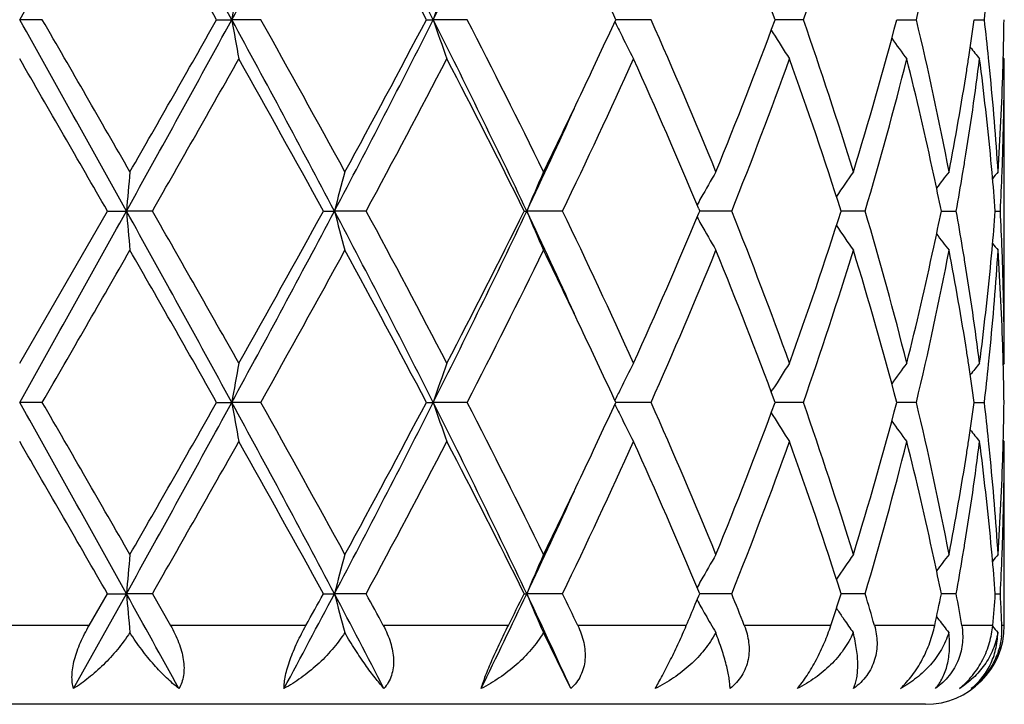
# Model space of a CAD drawing. Units: inches. Extents: x 5.6 to 16.5, y -3.9 to 18.9.
# Drawn here: x 15 to 15.3, y 7.4 to 7.6 of the extents above; entities that cross this region are included whole.
import ezdxf

# ---------------------------------------------------------------- set-up
doc = ezdxf.new("R2010")
doc.units = ezdxf.units.IN
doc.header["$LTSCALE"] = 1.21
doc.header["$MEASUREMENT"] = 0
doc.layers.get('0').update_dxf_attribs({"linetype": 'CONTINUOUS'})

msp = doc.modelspace()

# ---------------------------------------------------------------- linework, layer by layer
at = {"color": 7, "linetype": 'CONTINUOUS'}
for p, q in [((15.0530655691, 7.5932080065), (15.0473183383, 7.5932079668)), ((15.0973307341, 7.5932080065), (15.101168148, 7.5932079668)), ((15.1085370055, 7.5932080065), (15.101168148, 7.5932079668)), ((15.1505825303, 7.5932080065), (15.1523177034, 7.5932079668)), ((15.1609386824, 7.5932080065), (15.1523177034, 7.5932079668)), ((15.2076429607, 7.5932080065), (15.1986560271, 7.5932079687)), ((15.246307893, 7.5932080065), (15.2391411673, 7.5932079775)), ((15.270007655, 7.5932079861), (15.2717814227, 7.5932079934)), ((15.2717814227, 7.5932079934), (15.2749946584, 7.5932080065)), ((15.2897073194, 7.5932079953), (15.2922647821, 7.5932080065)), ((15.2381449011, 7.5905671056), (15.238579055, 7.5898680395)), ((15.2973183383, 7.5832526208), (15.2970406743, 7.5835886122)), ((15.2973183383, 7.5059952265), (15.2973183383, 7.5832526208)), ((15.2197529818, 7.5451795002), (15.2199850125, 7.5446241194)), ((15.0473183382, 7.5059952264), (15.0695917975, 7.5446241195)), ((15.0695917976, 7.5446241193), (15.0744137413, 7.5446241433)), ((15.0810123263, 7.5446241193), (15.0744137413, 7.5446241433)), ((15.1244423607, 7.5446241193), (15.1272458707, 7.5446241433)), ((15.1352902164, 7.5446241193), (15.1272458707, 7.5446241433)), ((15.1754256033, 7.5446241193), (15.1760700998, 7.5446241433)), ((15.1851568292, 7.5446241193), (15.1760700998, 7.5446241433)), ((15.2197530056, 7.5440687851), (15.2199850125, 7.5446241194)), ((15.221659692, 7.5446241351), (15.2199847623, 7.5446241393)), ((15.2281116445, 7.5446241193), (15.221659692, 7.5446241351)), ((15.2620007285, 7.5446241193), (15.255886231, 7.5446241341)), ((15.2813291996, 7.5446241288), (15.2851247407, 7.5446241193)), ((15.2950380991, 7.5446241228), (15.2963241472, 7.5446241193)), ((15.2973183385, 7.5059952266), (15.2970406953, 7.5056592601)), ((15.2381451244, 7.4986811009), (15.2385792981, 7.4993801969)), ((15.0530652982, 7.4960403363), (15.0473183383, 7.4960403678)), ((15.0973309995, 7.4960403363), (15.1011682322, 7.4960403678)), ((15.1085367428, 7.4960403363), (15.1011682322, 7.4960403678)), ((15.1505827771, 7.4960403363), (15.1523178675, 7.4960403678)), ((15.160938441, 7.4960403363), (15.1523178675, 7.4960403678)), ((15.2076427528, 7.4960403363), (15.1986562427, 7.4960403663)), ((15.246307729, 7.4960403363), (15.239141341, 7.4960403594)), ((15.2717814601, 7.4960403468), (15.2700077792, 7.4960403526)), ((15.2749945463, 7.4960403363), (15.2717814601, 7.4960403468)), ((15.2897073861, 7.4960403453), (15.292264728, 7.4960403363)), ((15.2381451669, 7.4933996157), (15.2385792915, 7.4927006115)), ((15.2973183383, 7.4860856743), (15.2970407048, 7.4864216247)), ((15.2973183383, 7.4393793456), (15.2973183383, 7.4860856743)), ((15.2199848776, 7.4474563249), (15.2197529201, 7.4480115712)), ((15.0610068596, 7.4233783884), (15.0744137103, 7.4474561935)), ((15.0649430651, 7.4393793456), (15.0695916117, 7.447456325)), ((15.0695916118, 7.4474563246), (15.0744137103, 7.4474561935)), ((15.0810125115, 7.4474563246), (15.0744137103, 7.4474561935)), ((15.0810125115, 7.4474563246), (15.085627318, 7.4393793456)), ((15.1244421831, 7.4474563246), (15.1272457793, 7.4474561935)), ((15.1352903913, 7.4474563246), (15.1272457793, 7.4474561935)), ((15.1754254428, 7.4474563246), (15.1760699526, 7.4474561935)), ((15.1851569851, 7.4474563246), (15.1760699526, 7.4474561935)), ((15.2188573759, 7.4447639894), (15.2197545609, 7.4469050615)), ((15.2197545609, 7.4469050615), (15.2199848776, 7.4474563249)), ((15.2216596185, 7.4474562378), (15.2199845897, 7.4474562148)), ((15.2281117736, 7.4474563246), (15.2216596185, 7.4474562378)), ((15.2620008242, 7.4474563246), (15.2558861067, 7.4474562432)), ((15.2851247986, 7.4474563246), (15.2813291251, 7.4474562723)), ((15.2950380727, 7.4474563052), (15.2963241637, 7.4474563246)), ((15.2562837852, 7.4414231584), (15.2566680593, 7.4408627446)), ((15.2801175399, 7.4416125094), (15.2806903289, 7.4408627446)), ((15.1872583854, 7.4233783884), (15.1802840478, 7.4375975884)), ((15.2773183383, 7.4193793456), (14.8173183383, 7.4193793456))]:
    msp.add_line(p, q, dxfattribs=at)
at = {"color": 9, "linetype": 'CONTINUOUS'}
for p, q in [((15.0649430651, 7.4393793456), (15.0296936118, 7.4393793456)), ((15.1199929939, 7.4393793456), (15.085627318, 7.4393793456)), ((15.171398712, 7.4393793456), (15.139640052, 7.4393793456)), ((15.216582522, 7.4393793456), (15.1890233898, 7.4393793456)), ((15.2532787191, 7.4393793456), (15.2313010445, 7.4393793456)), ((15.2796472027, 7.4393793456), (15.2643530381, 7.4393793456)), ((15.2943657468, 7.4393793456), (15.2865220056, 7.4393793456)), ((15.2973183383, 7.4393793456), (15.2966963024, 7.4393793456))]:
    msp.add_line(p, q, dxfattribs=at)
at = {"color": 7, "linetype": 'CONTINUOUS'}
for centre, radius, start, end in [((-6.6286218044, 19.7137463876), 24.8345290408, 330.7873829086, 330.915724433), ((8.7048257917, 4.1025106983), 7.2868486302, 28.6227691381, 29.058875179), ((11.382729161, 9.6203836888), 4.2351186415, 331.4021740031, 332.1481582765), ((12.5125550137, 6.2617163681), 2.9565549099, 26.7662958014, 27.8258098967), ((13.1397145196, 8.6072497562), 2.2536309205, 333.2589387359, 334.6338747258), ((9.0023872078, 4.1443431336), 7.0030711477, 29.5036440217, 29.8674434841), ((12.5957923596, 6.2494446706), 2.8866334578, 27.7433812668, 28.6132362687), ((14.0721958734, 7.1609348284), 1.2444362287, 20.3262109256, 22.235035966), ((14.2498159238, 7.9419947596), 1.0557691244, 340.7092077842, 342.9160108117), ((14.4381877953, 7.7930898246), 0.8603478756, 346.5659044607, 349.197379622), ((13.6325322664, 6.873320764), 1.7236536507, 24.6864313751, 25.3354533247), ((16.0976543368, 7.4201282819), 1.011405607, 169.5736927001, 170.1465978636), ((15.7083738963, 7.4048819522), 0.5870819172, 160.2607477123, 161.28970404), ((14.5205531291, 7.6823482695), 0.7768428809, 353.4109768006, 354.1316695354), ((-6.676827456, -4.5542871668), 24.8897599127, 29.084563989, 29.21262021), ((-1.2951915269, -1.8462224847), 18.8777212098, 29.8667037709, 30.0019972619), ((8.6956064699, 11.0889992965), 7.2973815463, 330.9413235456, 331.3767982493), ((8.3747418136, 11.3999011144), 7.7255494441, 330.1493412002, 330.4791164504), ((11.377883369, 5.563417007), 4.2406250584, 27.8524984466, 28.5975112153), ((16.0975935006, 7.7662727702), 1.0113431216, 189.8531612905, 190.4261139993), ((11.6368076347, 5.6491259923), 3.9789897841, 28.6121750802, 29.2477404112), ((12.5088144404, 8.9266349066), 2.9607662699, 332.1748623498, 333.2328644366), ((12.4867941064, 8.995375862), 3.0102895979, 331.4044129758, 332.2385296021), ((13.1372716615, 6.5779635691), 2.2563536376, 25.3671497948, 26.7404214103), ((15.7083390297, 7.7815174882), 0.5870436025, 198.7098629004, 199.7389064769), ((13.2418003622, 6.6058407141), 2.1582367947, 26.0776737387, 27.2251268975), ((13.6318119756, 8.313452821), 1.7244574529, 334.664093464, 335.3127691614), ((15.6327983618, 7.8047310627), 0.4833382705, 206.0155554189, 206.3938891504), ((13.9182221202, 7.0212359152), 1.4105878836, 22.2160030951, 23.9215172339), ((14.0483834042, 8.0347604297), 1.2699892531, 337.7839980098, 339.6543977909), ((14.2340533427, 7.239239714), 1.0723585346, 17.1012267409, 19.273868254), ((14.3247983385, 7.8416737521), 0.9773205172, 342.9169405877, 345.2719421803), ((14.4294921063, 7.3914575739), 0.8692397841, 10.8162020965, 13.4207308806), ((14.4953291125, 7.705531565), 0.8022797813, 351.2631036135, 351.9518371796), ((14.5195629218, 7.5039571211), 0.7778392412, 5.8689577695, 6.5887483041), ((14.5463459028, 7.6031762269), 0.7509725261, 358.4802114479, 359.2394479016), ((15.628565494, 7.8026284658), 0.4786119526, 206.393680501, 207.2812335514), ((15.6206645383, 7.8276431127), 0.4500292235, 211.8943584643, 212.8918296664), ((15.6309930905, 7.8503898797), 0.4470304211, 215.8665532298, 216.6969048651), ((15.6423036281, 7.8665293388), 0.4512478122, 218.3998146645, 218.8852790352), ((-4.0797553609, -3.4712852521), 22.0918029114, 29.9102217239, 30.0258672985), ((9.7779303893, 10.5816662656), 6.1111621668, 330.2005004781, 330.6169889069), ((11.5224225466, 5.5656713057), 4.1098419653, 28.7844318265, 29.4007115703), ((12.7499290287, 8.8352214357), 2.7121189924, 331.5844395702, 332.5082967468), ((13.2054384753, 6.5675102538), 2.1989999524, 26.3814173278, 27.5104926859), ((13.6614784168, 8.2794868807), 1.6916321061, 334.2522105237, 335.6961588612), ((13.8380632804, 6.9667694074), 1.4978733813, 22.7154129306, 24.3036434342), ((14.1075292752, 7.9921293799), 1.2066340807, 338.2306726111, 340.1927304783), ((14.2242069808, 7.2160252315), 1.0827461512, 17.6671339448, 19.8258852684), ((14.3584808503, 7.8123758711), 0.9423583028, 343.4931809871, 345.9281694171), ((14.4159544519, 7.3684531397), 0.8831267369, 12.1122240878, 14.0770265676), ((14.5000919106, 7.6849018175), 0.7974633275, 350.8071241386, 352.6768325417), ((14.4899266788, 7.7063582976), 0.8077451051, 351.0238904225, 351.2633501731), ((14.519952547, 7.4841091639), 0.7774453003, 5.4168107589, 7.326575891), ((14.5242437841, 7.5044476211), 0.7731327589, 5.632737463, 5.8682690132), ((14.5467994464, 7.5832549611), 0.7505188919, 358.0334641952, 359.9998213421), ((14.5454320078, 7.603199196), 0.7518867089, 358.2571738041, 358.4803087991), ((14.4722858269, 7.7092585035), 0.8256224234, 349.2018384124, 351.0160959785), ((14.5309343004, 7.5050891715), 0.766411579, 3.7023096827, 5.6341004424), ((14.541367065, 7.6033528513), 0.755954445, 356.3006793423, 358.2549033845), ((13.4999475575, 8.3761011408), 1.870447185, 333.9463862041, 334.6581365304), ((13.4784625646, 8.3480839344), 1.8781424279, 334.672298543, 335.5507531094), ((14.4837504858, 7.687446172), 0.8140013535, 350.5641278477, 350.8140929221), ((14.5278128002, 7.4848777168), 0.7695475971, 5.1865591293, 5.4150901522), ((14.544410257, 7.5833246532), 0.7529090658, 357.8086237315, 358.0344029413), ((17.0096505284, 7.3755011377), 1.9426126771, 174.710755256, 175.0055318732), ((15.8244505023, 7.3648859823), 0.7200000728, 164.7244426719, 165.5440080954), ((15.6549303031, 7.3457575063), 0.5185123273, 156.2510042747, 157.4472969297), ((15.6207957927, 7.3225580714), 0.459570325, 149.6777146243, 150.6284936735), ((15.625104603, 7.2981633551), 0.4469694148, 144.9931405664, 145.9687460282), ((14.4423534597, 7.3741671889), 0.8561164493, 11.4846175189, 12.1090373196), ((15.6372846269, 7.2781930324), 0.4491120182, 142.0187272786, 142.6852325853), ((14.4774665008, 7.6884942925), 0.820372147, 349.8997023816, 350.5638680353), ((14.5317187664, 7.4852243887), 0.7656262847, 4.449660929, 5.1871460435), ((15.6460460511, 7.2666417205), 0.4534504735, 140.5807451389, 140.8645013229), ((14.5429348042, 7.5833823262), 0.7543856448, 357.0550078849, 357.8085315809), ((15.6229541772, 7.3213404011), 0.4620484974, 150.6281806177, 150.878225032), ((-6.6605680484, 19.6344795121), 24.8711486715, 330.7873078329, 330.9154597826), ((8.6957194288, 4.0002966406), 7.2972596622, 28.6232982274, 29.0587801933), ((17.0096402263, 7.7137487997), 1.9426025578, 184.9945430853, 185.2893170199), ((9.2892595832, 4.2301101766), 6.6731104078, 29.4002966676, 29.7817150423), ((11.3793764524, 9.525025413), 4.2389284455, 331.4023937152, 332.1477035661), ((11.3079501285, 9.6428926635), 4.3552662193, 330.6168972166, 331.1984530878), ((12.50928097, 6.1628438866), 2.9602460875, 26.7672182345, 27.8254068725), ((15.8244511171, 7.7243651978), 0.7200013905, 194.456202661, 195.2757555403), ((12.6503574539, 6.2012002043), 2.8248324994, 27.5098909864, 28.3968916432), ((13.1380138792, 8.5109160486), 2.2555250398, 333.2594616823, 334.6332348844), ((13.1393143904, 8.5553407241), 2.2731689171, 332.5081578384, 333.6004013906), ((13.4786549521, 6.7412406521), 1.8779358928, 24.4495368162, 25.3281083624), ((15.6549323959, 7.7434946808), 0.518515756, 202.5530124226, 203.7492825605), ((13.619051606, 6.7899613941), 1.7384479857, 24.3230561433, 25.728129103), ((13.8384077901, 8.1223227859), 1.4974953402, 335.6963591909, 337.2850064069), ((15.6229518747, 7.7679099933), 0.4620475002, 209.1221456467, 209.3721914392), ((14.1072984979, 7.0970353953), 1.2068793542, 19.8072674647, 21.7689439217), ((14.206218979, 7.8793241051), 1.1017374199, 340.1928897658, 342.3144444827), ((14.3454934674, 7.2733243816), 0.9558185536, 14.0888192896, 16.4895347579), ((14.4402200034, 7.7155235349), 0.858295291, 347.8919689424, 348.5147920726), ((14.4756396142, 7.400441749), 0.8222254718, 9.4367336981, 10.099389978), ((14.5308475215, 7.6040961121), 0.7665005099, 354.8133764059, 355.5500064055), ((14.5424455674, 7.5058444614), 0.7548753376, 2.1916897491, 2.9447103518), ((15.6208033487, 7.7666978713), 0.4595806404, 209.371880353, 210.3226182165), ((15.6251114953, 7.791093332), 0.4469797972, 214.0316542868, 215.0072194881), ((15.637298067, 7.8110695414), 0.4491313161, 217.315176872, 217.9816397972), ((14.4081328333, 7.7226125901), 0.8911556367, 345.9319186788, 347.8790531631), ((14.4836788695, 7.4017920492), 0.8140736168, 9.1857814139, 9.4357537661), ((15.6460593689, 7.8226214833), 0.4534701431, 219.1358916127, 219.4196284312), ((1.8121610594, 15.1462596695), 15.2920698699, 329.9818950071, 330.1489126318), ((8.9863112266, 4.0379449168), 7.0216085475, 29.5045934884, 29.8674316644), ((11.8086487205, 9.345162057), 3.7826593949, 330.7355204837, 331.4040768418), ((12.5931328277, 6.150826302), 2.8896627902, 27.7442887581, 28.6132294531), ((13.2992659071, 8.4545760666), 2.0939473178, 332.7570211489, 333.9397103471), ((13.5249693094, 6.7251766905), 1.8426846088, 25.3368091346, 26.0592989117), ((13.9179458856, 8.068135806), 1.4108902281, 336.0784480175, 337.7836032153), ((14.0486381639, 7.0545828715), 1.2697175347, 20.3455787711, 22.2163853796), ((14.2503879016, 7.8446455592), 1.0551691353, 340.7082479594, 342.9162948739), ((14.3381661178, 7.251381577), 0.9634242626, 14.7112024847, 17.1001840984), ((14.4384744459, 7.6958641531), 0.8600554843, 346.5652244118, 349.1975783702), ((14.4770709085, 7.3808225662), 0.8207660788, 8.9786584151, 10.8036475999), ((14.5330146948, 7.583990388), 0.7643246228, 354.3631907913, 356.3002526561), ((14.5278145713, 7.6043691443), 0.7695457239, 354.5849819902, 354.8135450152), ((14.5426186004, 7.4859547775), 0.7547016981, 1.7435028118, 3.7009661133), ((14.5443789191, 7.5059226519), 0.75294041, 1.9655677029, 2.1913704256), ((14.496086666, 7.403765619), 0.8015098864, 7.3278243537, 9.1881027486), ((14.5169686333, 7.6054713751), 0.7804472796, 352.6771349871, 354.5795648626), ((14.5463502678, 7.5059853564), 0.7509680705, 0.0007530485, 1.9659451706), ((13.6510353965, 6.7847616288), 1.7032464025, 24.6832693442, 25.3400119684), ((14.4899971419, 7.3829007408), 0.8076739037, 8.7366245108, 8.9761502138), ((14.5242166849, 7.58480434), 0.77316004, 354.1316331438, 354.3672032005), ((14.5454513934, 7.4860500118), 0.7518673191, 1.5196269114, 1.7428168156), ((16.0976452821, 7.322965768), 1.0113957327, 169.5738982176, 170.1467930941), ((15.7083672054, 7.307720481), 0.5870734587, 160.261114836, 161.2900558745), ((15.6285830724, 7.2866105331), 0.4786316314, 152.7187895882, 153.6062540739), ((15.6206815641, 7.2615939833), 0.4500493585, 147.1081981303, 148.1055662584), ((15.6308405188, 7.2389700772), 0.4468410932, 143.302930566, 144.1335933727), ((14.4968894089, 7.3839472231), 0.8007026548, 8.0474662236, 8.73752217), ((15.6423140846, 7.2227103553), 0.4512610698, 141.1147485869, 141.6001745955), ((14.52058727, 7.5851800346), 0.776808847, 353.4107287664, 354.1314382602), ((14.5463559478, 7.4860727468), 0.7509624799, 0.7605141351, 1.5197231376), ((15.6328220014, 7.2845048945), 0.4833647308, 153.6060424978, 153.9843453196), ((-6.5863588336, -4.6008992265), 24.7861238504, 29.0840920834, 29.2126844083), ((-1.51273413, -2.0686780005), 19.1287623112, 29.8676468637, 30.0011661948), ((8.7019091365, 10.9883504943), 7.2901815473, 330.941177678, 331.3770853232), ((8.423201495, 11.2751164986), 7.6697732225, 330.1480875568, 330.4802644774), ((11.3846565403, 5.4699127152), 4.2329248068, 27.8514861419, 28.5978572668), ((16.0977126188, 7.6691300451), 1.0114646563, 189.8533956641, 190.4262423029), ((11.62723891, 5.5466648428), 3.9899247381, 28.6131006508, 29.2469307447), ((12.5123167715, 8.8276637905), 2.9568271385, 332.1740840597, 333.2335039854), ((12.4941842021, 8.894251947), 3.0019075766, 331.4031961429, 332.2396505234), ((13.1404764851, 6.4823827259), 2.2527777438, 25.3655979765, 26.741054065), ((15.7084070915, 7.6843774513), 0.5871167533, 198.7102850417, 199.7391349992), ((13.2390166657, 6.5072733633), 2.1613522243, 26.0785529104, 27.2243639892), ((13.6329314286, 8.2157475864), 1.7232159909, 334.6642958235, 335.313466263), ((15.6328457971, 7.707591535), 0.483392995, 206.0160937492, 206.3943619598), ((13.8880428543, 6.9112134568), 1.4433871175, 22.2354298912, 23.9022027325), ((14.0495981618, 7.9371202094), 1.2686861471, 337.7829961745, 339.6553362383), ((14.2497892663, 7.147240808), 1.0557983508, 17.0842255023, 19.2909715955), ((14.3254057448, 7.7443331586), 0.9766892249, 342.9161484703, 345.2726960547), ((14.4292066549, 7.2942277792), 0.8695317507, 10.8166684514, 13.4203487706), ((14.4953662593, 7.6083549385), 0.8022418121, 351.263383061, 351.9520997633), ((14.5194823483, 7.4067821411), 0.7779200675, 5.8689388411, 6.5886026679), ((14.546318434, 7.5060081461), 0.7509999933, 358.4803532698, 359.2395070483), ((15.6286249325, 7.7054948572), 0.4786800604, 206.3941539482, 207.2815190923), ((15.6207185535, 7.7305140848), 0.4500951718, 211.8948916368, 212.8921487968), ((15.6308762799, 7.7531410238), 0.4468878139, 215.8668780048, 216.6974341586), ((15.642360049, 7.7694113054), 0.4513224363, 218.4002696878, 218.8856161254), ((-3.6527336186, -3.3219020125), 21.5987161893, 29.9081495992, 30.0264370017), ((9.7450802545, 10.5030614839), 6.1488938794, 330.2025232675, 330.6164619907), ((11.5372866078, 5.4768348171), 4.0928027376, 28.7824088457, 29.4012634874), ((12.7434689287, 8.7414434359), 2.7194140092, 331.5863951278, 332.507787999), ((13.2095929664, 6.4724847505), 2.194326069, 26.3795089581, 27.5110071522), ((13.6590119936, 8.1834490779), 1.6943446722, 334.2540266809, 335.6956869654), ((13.8717450117, 6.8842710868), 1.4611395056, 22.6948110308, 24.3230075722), ((14.1063595436, 7.8953929149), 1.2078804802, 338.2322520947, 340.1923205852), ((14.206911031, 7.1129984124), 1.1010044376, 17.6844959602, 19.8074840086), ((14.3578854556, 7.7153635626), 0.9429734291, 343.4944033991, 345.9278513745), ((14.4163957954, 7.2713921454), 0.8826728767, 12.1114444594, 14.0773235877), ((14.4998663526, 7.5877660763), 0.7976910232, 350.8075005029, 352.6766745333), ((14.4900266876, 7.6091720259), 0.8076435383, 351.0240435766, 351.2636266949), ((14.5201043666, 7.3869600528), 0.7772924458, 5.4165587163, 7.3266990565), ((14.5241355149, 7.4072697322), 0.7732414332, 5.6326581089, 5.8682546344), ((14.5467695517, 7.4860882181), 0.7505487866, 358.0335271458, 359.9998058101), ((14.5454248055, 7.5060306051), 0.7518939031, 358.2572135497, 358.4804483504), ((14.4726684503, 7.6120256517), 0.825234435, 349.2012807018, 351.0163751912), ((14.5308195834, 7.4079106317), 0.7665267337, 3.7025382017, 5.6340212964), ((14.5414866016, 7.5061794568), 0.7558348129, 356.3004987567, 358.255014335), ((13.5035978816, 8.2771933315), 1.8664036729, 333.9451491155, 334.6584296647), ((13.4808503102, 8.2498349027), 1.8755215886, 334.6709432352, 335.5506350164), ((14.4833219282, 7.5903415203), 0.8144344092, 350.5646740844, 350.8145802984), ((14.5279124938, 7.3877236017), 0.7694471084, 5.186197746, 5.4148398537), ((14.5442580318, 7.4861612717), 0.7530613343, 357.8087122953, 358.0345292784), ((17.0095207943, 7.2783369885), 1.9424831356, 174.7105171678, 175.005310483), ((15.8244074711, 7.2677210944), 0.7199577281, 164.7237834553, 165.5433909872), ((15.6549045374, 7.2485913347), 0.518487986, 156.2500479566, 157.4463926306), ((15.620818557, 7.2253666847), 0.4596017557, 149.6766365042, 150.6273697963), ((15.6251318479, 7.2009651907), 0.4470090051, 144.9919827081, 145.9674766999), ((14.4423704388, 7.2770153411), 0.8560965709, 11.4837987648, 12.1082192194), ((15.6373483603, 7.1809636764), 0.4491999801, 142.0175668336, 142.6839179598), ((14.4772023127, 7.5913621601), 0.8206385518, 349.9004865352, 350.5644215097), ((14.5316614045, 7.388056307), 0.7656834709, 4.4493494699, 5.1867612756), ((15.6461237002, 7.1693978494), 0.453558603, 140.579574816, 140.8632496363), ((14.5427967368, 7.4862183861), 0.7545237446, 357.0552542761, 357.8086212657), ((15.6228987858, 7.2241930556), 0.4619902178, 150.627068344, 150.8771045014), ((7.5678256639, 3.278142011), 8.5867365658, 28.8650818883, 29.0486982358), ((17.0094807523, 7.6165583604), 1.9424417622, 184.9942916885, 185.286263334), ((11.7957342524, 9.2056368627), 3.7669839818, 331.7625888582, 332.1774785299), ((11.8455374418, 9.2483710745), 3.7409237145, 331.0812930246, 331.222526399), ((12.3274671468, 5.9703936912), 3.1655132327, 27.3228858719, 27.8145168972), ((15.8243603462, 7.6271646822), 0.7199054524, 194.4554945251, 195.2672819756), ((12.4395416425, 5.9905166919), 3.0642673529, 28.2178396016, 28.3893702061), ((13.2737975481, 8.348100574), 2.1047091488, 333.9370318898, 334.664452717), ((13.312104646, 8.3713618054), 2.0797994445, 333.3774031706, 333.6260327603), ((15.6548363981, 7.6462766135), 0.5184080137, 202.5519599795, 203.7369493705), ((13.4695461987, 6.6398332796), 1.8879825459, 24.5203956169, 25.3261425906), ((13.532537422, 6.651392685), 1.8343578546, 25.4403282142, 25.7200266915), ((15.6228227221, 7.6706590063), 0.4618944731, 209.1219991309, 209.3664380598), ((14.0385123423, 6.9730636819), 1.2807010527, 21.3528017951, 21.7412985548), ((14.2543131381, 7.7663199853), 1.0511053296, 341.8778056228, 342.3404553594), ((14.3222844486, 7.1694069265), 0.9799889461, 15.9909290645, 16.4827748118), ((14.4407884837, 7.6182450072), 0.8577160809, 347.9633611006, 348.5144787767), ((14.4754030932, 7.3032261948), 0.8224667596, 9.5287471123, 10.0997754694), ((14.5313330613, 7.5068909885), 0.7660135124, 354.943747873, 355.5499721308), ((14.5417736424, 7.4086417614), 0.7555481852, 2.7403155795, 2.9447361308), ((13.9193829326, 7.9905809309), 1.4094502341, 336.9785575299, 337.2161822134), ((15.6216780296, 7.6700147754), 0.4605809457, 209.3664258082, 209.6552111501), ((15.6250547534, 7.6938761461), 0.4469055135, 214.0332284226, 214.3947357406), ((14.5425773421, 7.4086802504), 0.7547435644, 2.5357112555, 2.740314014), ((15.6200627303, 7.6690942022), 0.4587217399, 209.6551139529, 210.3085102093), ((15.6249536097, 7.693807032), 0.4467830113, 214.4818896868, 214.9914270091), ((15.637264541, 7.7138663858), 0.4490836859, 217.4387245413, 217.9652426028), ((14.5433153282, 7.4087129536), 0.754004854, 2.3309393761, 2.5357096486), ((15.2773183383, 7.4393793456), 0.02, 270, 360), ((15.6458858881, 7.7253022521), 0.4532405395, 219.1376980413, 219.4031187223), ((15.2780636817, 7.4386208791), 0.0186480515, 353.4058624881, 2.3310165366)]:
    msp.add_arc(centre, radius, start, end, dxfattribs=at)
for points, knots in [([(15.0610068596, 7.4233783884), (15.0608471124, 7.4238779695), (15.0606209278, 7.4249772935), (15.060559366, 7.426752053), (15.0607587579, 7.4287036422), (15.061207462, 7.4307806419), (15.0618809371, 7.4329308771), (15.0630455988, 7.4358550753), (15.0641413267, 7.4379873048), (15.0649430651, 7.4393793456)], [0, 0, 0, 0, 0.0932166951, 0.1980996149, 0.3145136528, 0.4409632801, 0.5751346096, 0.7145005584, 1, 1, 1, 1]), ([(15.0753005534, 7.4375975884), (15.0743269265, 7.4360894048), (15.0722150354, 7.4332356475), (15.0686810678, 7.4294024935), (15.0649557914, 7.4260976127), (15.0623283373, 7.4242113031), (15.0610068596, 7.4233783884)], [0, 0, 0, 0, 0.2652725606, 0.5231710892, 0.7691707979, 1, 1, 1, 1]), ([(15.0877365827, 7.4233783884), (15.0866535146, 7.4242314842), (15.08446797, 7.4261586721), (15.0813078627, 7.4294623449), (15.0781760997, 7.4332951376), (15.0762319195, 7.4361086738), (15.0753005534, 7.4375975884)], [0, 0, 0, 0, 0.2180284239, 0.4599735582, 0.7222699436, 1, 1, 1, 1]), ([(15.0856273177, 7.4393793456), (15.0864141679, 7.4380002666), (15.0874522909, 7.4358721031), (15.0884284563, 7.4329331252), (15.0889012346, 7.430775649), (15.0890899442, 7.4286879858), (15.0889712046, 7.4267228807), (15.0885380022, 7.4249352672), (15.0880333163, 7.4238624595), (15.0877365827, 7.4233783884)], [0, 0, 0, 0, 0.2825021047, 0.4190612765, 0.5502926939, 0.6745954368, 0.7908673727, 0.8989777522, 1, 1, 1, 1]), ([(15.1144272256, 7.4233783884), (15.1144218366, 7.4238919145), (15.11449372, 7.4250041574), (15.1147957572, 7.4267645152), (15.1152967975, 7.4287055702), (15.1159803175, 7.430775901), (15.1168202912, 7.4329221391), (15.1181122762, 7.4358291087), (15.1192149201, 7.4379709317), (15.1199929939, 7.4393793456)], [0, 0, 0, 0, 0.0901492785, 0.1950546848, 0.3131425411, 0.4417128513, 0.5775554779, 0.717548275, 1, 1, 1, 1]), ([(15.1298618385, 7.4375975884), (15.128897068, 7.4360739949), (15.1267236766, 7.4331865185), (15.1229614626, 7.4293539153), (15.1188563395, 7.4260506616), (15.1159205297, 7.4241970815), (15.1144272256, 7.4233783884)], [0, 0, 0, 0, 0.2553850616, 0.5096362665, 0.758827725, 1, 1, 1, 1]), ([(15.1398166088, 7.4233783884), (15.1390335169, 7.4242593405), (15.1374102336, 7.4262327506), (15.1349686303, 7.4295300729), (15.1323905649, 7.4333602185), (15.1307045714, 7.4361297649), (15.1298618385, 7.4375975884)], [0, 0, 0, 0, 0.2034265492, 0.4406753726, 0.7078889014, 1, 1, 1, 1]), ([(15.1396400517, 7.4393793456), (15.1400119824, 7.4386861813), (15.1406923501, 7.4372817952), (15.1414974123, 7.4351136406), (15.1420417086, 7.4329272895), (15.1422875575, 7.4307608988), (15.1422017709, 7.4286623255), (15.1417641142, 7.4266880436), (15.1409767311, 7.4248980563), (15.1402312328, 7.4238519783), (15.1398166088, 7.4233783884)], [0, 0, 0, 0, 0.1386424575, 0.2746121056, 0.4069243042, 0.5347733214, 0.6575925139, 0.7754159294, 0.8890632663, 1, 1, 1, 1]), ([(15.1644824718, 7.4233783884), (15.1646370257, 7.4238947724), (15.1650002483, 7.4250040007), (15.1656453095, 7.4267582365), (15.1664213565, 7.4286954331), (15.1676227255, 7.4315039706), (15.1692773021, 7.435088962), (15.1706838872, 7.4379532528), (15.171398712, 7.4393793456)], [0, 0, 0, 0, 0.0926707196, 0.2005973587, 0.3212951199, 0.4514125665, 0.7257417855, 1, 1, 1, 1]), ([(15.1802840478, 7.4375975884), (15.1793807229, 7.4360642575), (15.1772609871, 7.4331506429), (15.1734564906, 7.4293169809), (15.1691762205, 7.4260153614), (15.1660751298, 7.4241868502), (15.1644824718, 7.4233783884)], [0, 0, 0, 0, 0.248166842, 0.4994892508, 0.7509309217, 1, 1, 1, 1]), ([(15.1890233895, 7.4393793456), (15.1896753343, 7.4380087652), (15.1904537523, 7.4358643744), (15.190904645, 7.4329142548), (15.1909077246, 7.430739625), (15.1905478181, 7.4286347834), (15.1898119852, 7.4266594082), (15.1887142233, 7.4248749294), (15.187770817, 7.4238467532), (15.1872583854, 7.4233783884)], [0, 0, 0, 0, 0.2632586083, 0.3911357084, 0.5162240971, 0.6387932537, 0.7595565424, 0.8795829021, 1, 1, 1, 1]), ([(15.2086626191, 7.4233783884), (15.2089648689, 7.4238871524), (15.2095940744, 7.4249834734), (15.2109260242, 7.4274235598), (15.2126561077, 7.4308027728), (15.2146800089, 7.4350350409), (15.2159695979, 7.4379368748), (15.216582522, 7.4393793456)], [0, 0, 0, 0, 0.0993789493, 0.2122501828, 0.4668257831, 0.7367985008, 1, 1, 1, 1]), ([(15.2240388012, 7.4375975884), (15.2232472584, 7.4360620733), (15.2212982951, 7.4331311833), (15.2176398403, 7.4292920757), (15.2133972535, 7.4259898019), (15.2102784297, 7.4241794137), (15.2086626191, 7.4233783884)], [0, 0, 0, 0, 0.2437785642, 0.4928569556, 0.7455054195, 1, 1, 1, 1]), ([(15.2276829837, 7.4233783884), (15.2276764741, 7.4238066501), (15.2276201455, 7.4247171773), (15.2274326402, 7.42615377), (15.2271364972, 7.4277372036), (15.2265723993, 7.4301379586), (15.22557845, 7.4334612681), (15.2245960878, 7.4361649674), (15.2240388012, 7.4375975884)], [0, 0, 0, 0, 0.0871650449, 0.1854259887, 0.2946813514, 0.4148507385, 0.6871672485, 1, 1, 1, 1]), ([(15.2313010443, 7.4393793456), (15.2315724045, 7.4386851873), (15.2320361384, 7.4372729678), (15.2324578125, 7.4350946696), (15.2325646671, 7.4328960458), (15.2323224099, 7.4307179519), (15.2317064733, 7.4286130682), (15.230713073, 7.4266423949), (15.229365693, 7.4248650885), (15.2282701345, 7.423845189), (15.2276829837, 7.4233783884)], [0, 0, 0, 0, 0.1266959767, 0.2519904333, 0.3760745568, 0.4994549181, 0.6228000845, 0.7469031167, 0.8724904811, 1, 1, 1, 1]), ([(15.2447522905, 7.4233783884), (15.2451800416, 7.4238763046), (15.2460370929, 7.424955236), (15.2472659151, 7.426714584), (15.2484726664, 7.428656753), (15.2500142903, 7.4314278689), (15.2516964729, 7.4349873385), (15.2528027631, 7.4379250294), (15.2532787191, 7.4393793456)], [0, 0, 0, 0, 0.1080185507, 0.2265359204, 0.3529628007, 0.4841120887, 0.7481929358, 1, 1, 1, 1]), ([(15.2589320527, 7.4375975884), (15.2582962554, 7.4360692497), (15.2566301547, 7.4331331011), (15.2538678, 7.4299379696), (15.2513306411, 7.4276505553), (15.2485699853, 7.4255312399), (15.2463147849, 7.4241742716), (15.2447522905, 7.4233783884)], [0, 0, 0, 0, 0.2426549806, 0.4902027295, 0.6159772766, 0.7429490999, 1, 1, 1, 1]), ([(15.2590633455, 7.4233783884), (15.2594392829, 7.424244513), (15.2598320851, 7.4256859252), (15.2600823781, 7.4277229927), (15.260142303, 7.4294529061), (15.260062846, 7.431316619), (15.2597543982, 7.4340659577), (15.2593096679, 7.4361701346), (15.2589320527, 7.4375975884)], [0, 0, 0, 0, 0.1960229563, 0.3064994188, 0.425976619, 0.5548676887, 0.6934537486, 1, 1, 1, 1]), ([(15.264353038, 7.4393793456), (15.2645529738, 7.4386816517), (15.2648698258, 7.4372596087), (15.2650599177, 7.4350781745), (15.2649316059, 7.432878027), (15.2644567379, 7.4307013156), (15.2636187748, 7.4286010667), (15.262422159, 7.4266368157), (15.260896147, 7.4248651431), (15.2596986444, 7.4238460427), (15.2590633455, 7.4233783884)], [0, 0, 0, 0, 0.1209746074, 0.2420977055, 0.3638603278, 0.4869201029, 0.6118476105, 0.7390238237, 0.8685098482, 1, 1, 1, 1]), ([(15.2709417991, 7.4233783884), (15.2720282536, 7.4243834336), (15.2740754543, 7.4267064815), (15.2765684531, 7.4306684145), (15.278475514, 7.4349534536), (15.2793362893, 7.4379211595), (15.2796472027, 7.4393793456)], [0, 0, 0, 0, 0.2404384369, 0.4998566439, 0.7577858527, 1, 1, 1, 1]), ([(15.2832141089, 7.4375975884), (15.2827673732, 7.4360866141), (15.2814817547, 7.4331621803), (15.278651046, 7.4292889738), (15.2751045287, 7.4259694293), (15.2723781717, 7.4241716053), (15.2709417991, 7.4233783884)], [0, 0, 0, 0, 0.2458652236, 0.493026835, 0.7439593996, 1, 1, 1, 1]), ([(15.2865220056, 7.4393793456), (15.2866399633, 7.4386765635), (15.286791684, 7.4372433092), (15.2867399473, 7.43506208), (15.2863837227, 7.4328645451), (15.2857026945, 7.4306928673), (15.2846883718, 7.4285990095), (15.2833515756, 7.426640582), (15.2817247508, 7.4248724708), (15.2804801006, 7.4238486705), (15.2798259285, 7.4233783884)], [0, 0, 0, 0, 0.1168273484, 0.2355661878, 0.3566825577, 0.4805923702, 0.6073771813, 0.7367206731, 0.8679163775, 1, 1, 1, 1]), ([(15.2798259285, 7.4233783884), (15.2805353829, 7.4242018741), (15.281785181, 7.4261195737), (15.2829887889, 7.4294971701), (15.2835255636, 7.4334036265), (15.2833962087, 7.4361616089), (15.2832141089, 7.4375975884)], [0, 0, 0, 0, 0.2171239078, 0.4517332128, 0.7108576723, 1, 1, 1, 1]), ([(15.2859178936, 7.4233783884), (15.2871346411, 7.4243527897), (15.2893850699, 7.4266206128), (15.2919648577, 7.4306164135), (15.2936755889, 7.4349421033), (15.2942373018, 7.4379275877), (15.2943657469, 7.4393793456)], [0, 0, 0, 0, 0.2521391623, 0.5120468612, 0.7642614587, 1, 1, 1, 1]), ([(15.2956673662, 7.4375975884), (15.295546922, 7.4368471109), (15.2952163554, 7.4353723205), (15.2944681377, 7.433251059), (15.2934960608, 7.4312531781), (15.2919330532, 7.4287676044), (15.2895020378, 7.4259826896), (15.2871629142, 7.4241726011), (15.2859178936, 7.4233783884)], [0, 0, 0, 0, 0.1284989243, 0.2547696326, 0.3794737186, 0.5033133308, 0.7503379782, 1, 1, 1, 1]), ([(15.2889296101, 7.4233783884), (15.2899287911, 7.4241804242), (15.2917744328, 7.4260278431), (15.2938997679, 7.4293950256), (15.2952954157, 7.4333131967), (15.2956421934, 7.4361401567), (15.2956673662, 7.4375975884)], [0, 0, 0, 0, 0.2369058937, 0.478296746, 0.7304793883, 1, 1, 1, 1]), ([(15.2965883675, 7.4364794207), (15.2964462088, 7.4352503865), (15.2959017233, 7.4327565244), (15.294320506, 7.4292004842), (15.2919848838, 7.4259717688), (15.289998704, 7.4241680814), (15.2889296101, 7.4233783884)], [0, 0, 0, 0, 0.2382010816, 0.4876641949, 0.7441060018, 1, 1, 1, 1])]:
    msp.add_open_spline(points, degree=3, knots=knots, dxfattribs=at)

doc.saveas('drawing.dxf')
